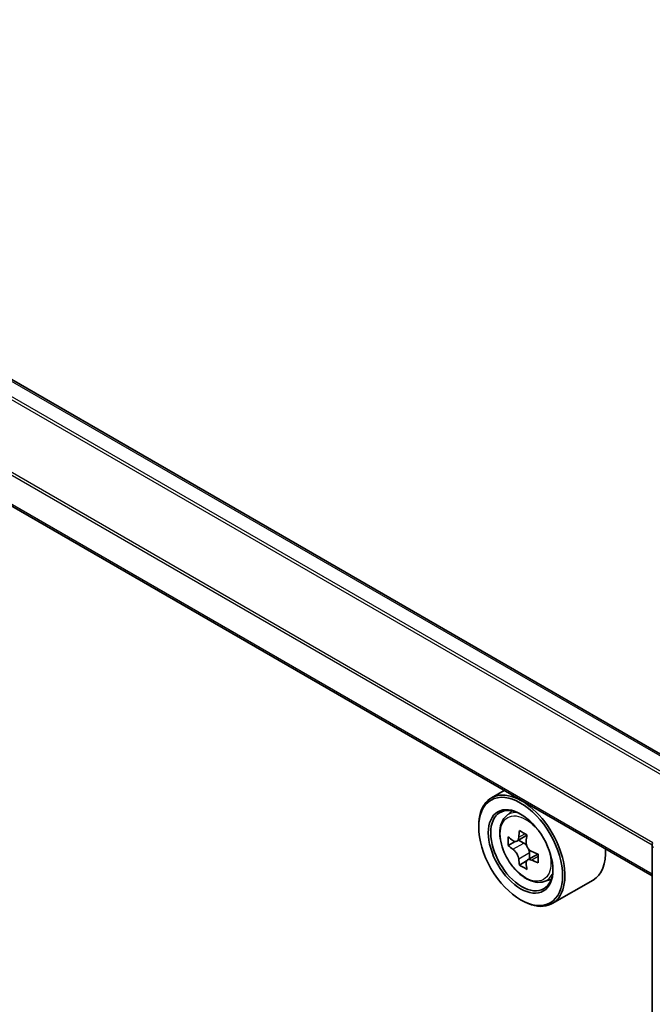
# Model space of a CAD drawing. Units: millimetres. Extents: x 36 to 6222, y 20 to 863.
# Drawn here: x 362 to 389, y 474 to 516 of the extents above; entities that cross this region are included whole.
import ezdxf

# ---------------------------------------------------------------- set-up
doc = ezdxf.new("R2010")
doc.units = ezdxf.units.MM
doc.header["$LTSCALE"] = 2.5
doc.layers.add('Visible (ISO)', color=7, linetype='Continuous', lineweight=35)
doc.layers.add('Visible Narrow (ISO)', color=7, linetype='Continuous', lineweight=25)

msp = doc.modelspace()

# ---------------------------------------------------------------- linework, layer by layer
at = {"layer": 'Visible (ISO)'}
for p, q in [((390.8032, 483.5682), (335.4025, 515.5539)), ((388.7201, 479.4354), (333.4709, 511.3335)), ((382.4869, 483.0341), (381.9413, 482.7192)), ((382.5746, 481.961), (382.8128, 482.1703)), ((381.4088, 481.4837), (381.4088, 481.542)), ((383.4402, 481.1421), (383.0132, 480.8956)), ((382.9526, 480.8808), (382.6538, 480.7082)), ((383.093, 480.9416), (383.3091, 480.8168)), ((388.7201, 381.2396), (388.7201, 480.7155)), ((383.896, 480.3517), (383.4692, 480.1053)), ((383.5489, 480.4012), (383.5489, 480.1513)), ((383.4265, 480.0608), (383.1272, 479.888)), ((384.1728, 479.1928), (384.4732, 479.2945)), ((386.23, 479.2568), (384.5128, 478.2653)), ((383.1765, 478.4218), (383.227, 478.3927))]:
    msp.add_line(p, q, dxfattribs=at)
msp.add_arc((388.9344, 480.7155), 0.2143, 153.00449, 180, dxfattribs=at)
for major_axis in [(-1.25, 2.1651), (0.9643, -1.6702)]:
    msp.add_ellipse((383.1765, 480.4631), major_axis=major_axis, ratio=0.5773503, dxfattribs=at)
for centre, major_axis, ratio, start_param, end_param in [((383.227, 480.4922), (1.2857, -2.2269), 0.5773503, 5.4977871, 10.2101761), ((383.227, 480.4922), (0.9286, -1.6083), 0.5773503, 2.375245, 7.049533), ((386.2689, 482.9776), (-2.5596, -4.4312), 0.5772059, 5.454279, 5.5415452), ((386.9003, 482.7952), (-5.1898, 0.0011), 0.5774946, 0.6126238, 0.6769251), ((386.7424, 482.7041), (-2.5959, -4.494), 0.5772059, 5.3250127, 5.389314), ((386.9004, 483.3419), (-5.1173, 0.0011), 0.5774946, 0.7418901, 0.8291563), ((387.0581, 482.5218), (2.5959, 4.494), 0.5772059, 2.18342, 2.2477214), ((386.9002, 482.4307), (5.1898, -0.0011), 0.5774946, 3.7542164, 3.8185178), ((383.309, 480.5398), (0.1696, -0.2938), 0.5773503, 1.7944263, 2.3559445), ((383.309, 480.5398), (0.1696, -0.2938), 0.5773503, 0.7851482, 1.3458951), ((386.9003, 482.7952), (-5.1898, 0.0011), 0.5774946, 0.8941213, 0.9584226), ((387.5316, 482.2482), (2.5596, 4.4312), 0.5772059, 2.3126864, 2.3999525), ((384.9443, 481.4837), (1.2857, -2.2269), 0.5773503, 0, 0.8481438), ((386.7424, 482.7041), (-2.5959, -4.494), 0.5772059, 5.6065102, 5.6708115), ((386.9001, 481.884), (5.1173, -0.0011), 0.5774946, 3.8834828, 3.9707489), ((387.0581, 482.5218), (2.5959, 4.494), 0.5772059, 2.4649175, 2.5292189), ((386.9002, 482.4307), (5.1898, -0.0011), 0.5774946, 4.0357139, 4.1000153)]:
    msp.add_ellipse(centre, major_axis=major_axis, ratio=ratio, start_param=start_param, end_param=end_param, dxfattribs=at)
for points, knots in [([(382.5746, 481.961), (382.498, 481.8936), (382.4369, 481.8076), (382.3434, 481.6004), (382.3148, 481.4762), (382.2948, 481.2007), (382.3062, 481.0478), (382.3685, 480.7343), (382.4195, 480.5736), (382.5548, 480.261), (382.6389, 480.1091), (382.8321, 479.8276), (382.9412, 479.6982), (383.1751, 479.4739), (383.3, 479.3792), (383.5557, 479.236), (383.6866, 479.1874), (383.9375, 479.1481), (384.0582, 479.1549), (384.1699, 479.1919), (384.1714, 479.1923), (384.1728, 479.1928)], [0.9005914, 0.9005914, 0.9005914, 0.9005914, 1.1790876, 1.1790876, 1.4909065, 1.4909065, 1.8245414, 1.8245414, 2.158883, 2.158883, 2.4909654, 2.4909654, 2.82282, 2.82282, 3.1566508, 3.1566508, 3.4913749, 3.4913749, 3.8080718, 3.8080718, 3.8122975, 3.8122975, 3.8122975, 3.8122975]), ([(382.8544, 480.9187), (382.8811, 480.8994), (382.9104, 480.8861), (382.9657, 480.878), (382.9918, 480.8832), (383.0346, 480.9079), (383.054, 480.9289), (383.0822, 480.9853), (383.091, 481.0205), (383.0943, 481.0571)], [0, 0, 0, 0, 0.017936943, 0.017936943, 0.035873886, 0.035873886, 0.053810829, 0.053810829, 0.071747772, 0.071747772, 0.071747772, 0.071747772]), ([(383.41, 480.8747), (383.4067, 480.8382), (383.4098, 480.796), (383.4305, 480.7114), (383.4481, 480.669), (383.4908, 480.595), (383.5187, 480.5586), (383.5816, 480.4984), (383.6166, 480.4746), (383.6498, 480.4591)], [0, 0, 0, 0, 0.017936943, 0.017936943, 0.035873886, 0.035873886, 0.053810829, 0.053810829, 0.071747772, 0.071747772, 0.071747772, 0.071747772]), ([(383.0941, 480.1386), (383.0909, 480.1714), (383.082, 480.2103), (383.0538, 480.2905), (383.0344, 480.3318), (382.9917, 480.4058), (382.9656, 480.4433), (382.9103, 480.5079), (382.881, 480.535), (382.8543, 480.5542)], [0, 0, 0, 0, 0.017936943, 0.017936943, 0.035873886, 0.035873886, 0.053810829, 0.053810829, 0.071747772, 0.071747772, 0.071747772, 0.071747772]), ([(383.6498, 480.0947), (383.6165, 480.1101), (383.5815, 480.1201), (383.5186, 480.1239), (383.4906, 480.1176), (383.4479, 480.093), (383.4304, 480.073), (383.4097, 480.021), (383.4065, 479.989), (383.4098, 479.9563)], [0, 0, 0, 0, 0.017936943, 0.017936943, 0.035873886, 0.035873886, 0.053810829, 0.053810829, 0.071747772, 0.071747772, 0.071747772, 0.071747772])]:
    msp.add_open_spline(points, degree=3, knots=knots, dxfattribs=at)
at = {"layer": 'Visible Narrow (ISO)'}
for p, q in [((335.2953, 515.5433), (390.7404, 483.532)), ((334.6589, 515.1339), (390.0677, 483.1436)), ((390.1817, 483.2094), (334.7365, 515.2207)), ((333.4265, 512.6725), (388.7225, 480.7473)), ((388.753, 480.8314), (333.4499, 512.7606)), ((388.7201, 479.5078), (333.4265, 511.4316)), ((383.0943, 481.0571), (383.3583, 481.2095)), ((382.8543, 480.5542), (383.3091, 480.8168)), ((383.5489, 480.4012), (383.0941, 480.1386)), ((383.9139, 480.2472), (383.6498, 480.0947))]:
    msp.add_line(p, q, dxfattribs=at)
msp.add_ellipse((383.3855, 480.5837), major_axis=(-0.7547, 1.3071), ratio=0.5773503, dxfattribs=at)
for centre, major_axis, start_param, end_param in [((383.466, 480.6302), (-0.8044, 1.3933), 5.8594015, 6.3981286), ((388.9344, 480.7155), (-0.2143, 0), 0, 0.7853982), ((383.466, 480.6302), (0.8044, -1.3933), 6.168242, 6.7069691)]:
    msp.add_ellipse(centre, major_axis=major_axis, ratio=0.5773503, start_param=start_param, end_param=end_param, dxfattribs=at)

doc.saveas('drawing.dxf')
